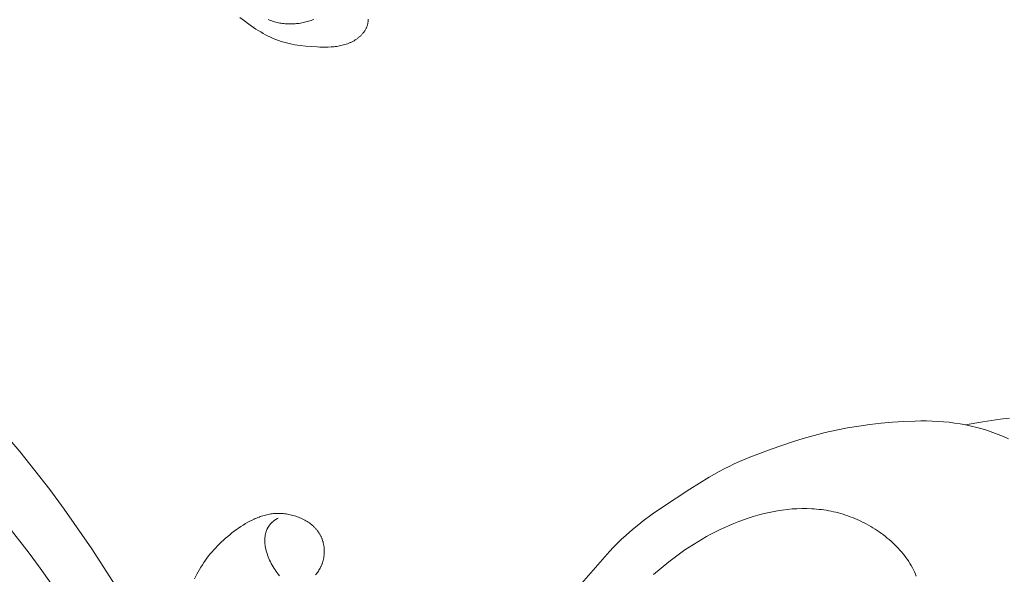
# Model space of a CAD drawing. Units: millimetres. Extents: x 5571 to 13563, y 1897 to 5268.
# Drawn here: x 7088 to 7151, y 2285 to 2321 of the extents above; entities that cross this region are included whole.
import ezdxf
from ezdxf import colors
from ezdxf.entities.mleader import LeaderData, LeaderLine
from ezdxf.math import Vec2, Vec3

# ---------------------------------------------------------------- set-up
doc = ezdxf.new("R2010")
doc.units = ezdxf.units.MM
doc.layers.get('0').update_dxf_attribs({"lineweight": 13})
doc.styles.get("Standard").update_dxf_attribs({"font": 'ARIALNI.TTF'})

# ---------------------------------------------------------------- blocks, each defined once
blk = doc.blocks.new('n9')
for points in [[(105.621, 14.827), (105.62, 14.783), (105.618, 14.74), (105.614, 14.696), (105.609, 14.653), (105.602, 14.61), (105.595, 14.567), (105.586, 14.525), (105.575, 14.482), (105.564, 14.44), (105.551, 14.399), (105.537, 14.358), (105.521, 14.317), (105.505, 14.277), (105.487, 14.237), (105.467, 14.198), (105.447, 14.159), (105.425, 14.121), (105.402, 14.084), (105.378, 14.047), (105.353, 14.011), (105.327, 13.975), (105.3, 13.94), (105.271, 13.906), (105.242, 13.872), (105.212, 13.839), (105.181, 13.806), (105.149, 13.774), (105.116, 13.743), (105.083, 13.712), (105.049, 13.682), (105.014, 13.653), (104.978, 13.624), (104.942, 13.596), (104.905, 13.569), (104.867, 13.543), (104.829, 13.517), (104.791, 13.492), (104.752, 13.467), (104.712, 13.444), (104.672, 13.421), (104.632, 13.399), (104.591, 13.377), (104.55, 13.357), (104.509, 13.337), (104.468, 13.318), (104.384, 13.282), (104.3, 13.249), (104.214, 13.219), (104.129, 13.192), (104.042, 13.168), (103.955, 13.146), (103.867, 13.126), (103.779, 13.109), (103.691, 13.094), (103.602, 13.08), (103.513, 13.069), (103.423, 13.059), (103.244, 13.045), (103.064, 13.035), (102.884, 13.031), (102.704, 13.03), (102.524, 13.033), (102.345, 13.039), (101.985, 13.061), (101.626, 13.093), (101.267, 13.133), (101.088, 13.158), (100.91, 13.186), (100.733, 13.218), (100.557, 13.255), (100.382, 13.297), (100.209, 13.344), (100.038, 13.397), (99.868, 13.456), (99.7, 13.52), (99.534, 13.589), (99.369, 13.663), (99.207, 13.742), (99.047, 13.824), (98.889, 13.911), (98.733, 14.001), (98.579, 14.094), (98.427, 14.19), (98.277, 14.289), (97.981, 14.495), (97.692, 14.71), (97.408, 14.933)], [(99.213, 14.796), (99.294, 14.764), (99.375, 14.734), (99.456, 14.705), (99.539, 14.679), (99.622, 14.654), (99.705, 14.631), (99.79, 14.61), (99.875, 14.591), (99.961, 14.575), (100.047, 14.56), (100.134, 14.547), (100.222, 14.537), (100.31, 14.528), (100.398, 14.522), (100.487, 14.518), (100.576, 14.515), (100.665, 14.515), (100.754, 14.517), (100.843, 14.52), (100.932, 14.526), (101.021, 14.534), (101.109, 14.543), (101.198, 14.555), (101.286, 14.569), (101.374, 14.584), (101.461, 14.602), (101.548, 14.621), (101.635, 14.642), (101.72, 14.666), (101.805, 14.691), (101.889, 14.718), (101.973, 14.747), (102.055, 14.777), (102.137, 14.81)]]:
    blk.add_lwpolyline(points)
blk = doc.blocks.new('n8')
for points in [[(82.306, 112.164), (83.306, 110.978), (84.281, 109.771), (85.227, 108.542), (86.146, 107.291), (87.916, 104.736), (89.604, 102.122), (90.413, 100.794), (91.193, 99.452), (93.023, 96.092)], [(92.512, 89.056), (90.772, 92.986), (90.151, 94.283), (89.609, 95.358), (89.046, 96.424), (88.464, 97.479), (87.863, 98.522), (87.243, 99.551), (86.607, 100.566), (85.954, 101.565), (85.286, 102.547), (84.604, 103.512), (83.907, 104.459), (82.476, 106.307)], [(146.629, 111.793), (146.299, 111.939), (145.964, 112.076), (145.626, 112.203), (145.284, 112.32), (144.939, 112.427), (144.591, 112.524), (144.24, 112.611), (143.886, 112.687), (143.531, 112.753), (143.173, 112.809), (142.814, 112.855), (142.454, 112.89), (142.093, 112.916), (141.731, 112.933), (141.369, 112.941), (141.006, 112.943), (140.644, 112.937), (139.919, 112.91), (139.195, 112.864), (138.473, 112.801), (137.752, 112.719), (137.032, 112.618), (136.313, 112.498), (135.596, 112.358), (134.884, 112.198), (134.178, 112.018), (133.481, 111.818), (132.79, 111.601), (131.42, 111.131), (130.738, 110.882), (130.06, 110.621), (129.39, 110.34), (129.059, 110.19), (128.732, 110.033), (128.409, 109.867), (128.09, 109.694), (127.46, 109.332), (126.225, 108.565), (124.404, 107.381), (123.81, 106.965), (123.226, 106.533), (122.939, 106.309), (122.657, 106.08), (122.379, 105.845), (122.106, 105.605), (121.839, 105.358), (121.578, 105.106), (121.325, 104.846), (121.077, 104.582), (118.688, 101.846)], [(143.855, 112.693), (144.97, 112.891), (146.088, 113.056), (146.683, 113.127)], [(123.892, 103.101), (124.374, 103.516), (124.87, 103.918), (125.38, 104.304), (125.905, 104.674), (126.445, 105.028), (126.721, 105.199), (127, 105.365), (127.283, 105.526), (127.569, 105.682), (127.859, 105.833), (128.151, 105.978), (128.446, 106.117), (128.743, 106.25), (129.043, 106.377), (129.346, 106.497), (129.65, 106.61), (129.956, 106.715), (130.263, 106.814), (130.573, 106.904), (130.883, 106.987), (131.195, 107.061), (131.507, 107.127), (131.82, 107.184), (132.134, 107.232), (132.448, 107.271), (132.763, 107.3), (133.077, 107.319), (133.392, 107.329), (133.705, 107.327), (134.019, 107.316), (134.175, 107.306), (134.332, 107.293), (134.488, 107.277), (134.643, 107.259), (134.799, 107.238), (134.954, 107.214), (135.109, 107.187), (135.264, 107.157), (135.418, 107.124), (135.572, 107.088), (135.725, 107.049), (135.878, 107.006), (136.031, 106.961), (136.183, 106.913), (136.334, 106.861), (136.485, 106.806), (136.635, 106.749), (136.785, 106.688), (136.933, 106.624), (137.081, 106.557), (137.227, 106.487), (137.373, 106.415), (137.517, 106.339), (137.659, 106.261), (137.8, 106.18), (137.939, 106.096), (138.077, 106.01), (138.213, 105.921), (138.347, 105.83), (138.479, 105.736), (138.608, 105.639), (138.736, 105.541), (138.861, 105.439), (138.984, 105.336), (139.104, 105.23), (139.222, 105.122), (139.337, 105.012), (139.449, 104.9), (139.558, 104.785), (139.664, 104.669), (139.766, 104.55), (139.866, 104.43), (139.962, 104.308), (140.055, 104.183), (140.144, 104.057), (140.23, 103.93), (140.312, 103.8), (140.39, 103.669), (140.464, 103.536), (140.534, 103.402), (140.6, 103.266), (140.661, 103.128), (140.718, 102.989)], [(94.489, 102.818), (94.648, 103.127), (94.731, 103.279), (94.817, 103.43), (94.906, 103.578), (94.998, 103.725), (95.094, 103.869), (95.192, 104.012), (95.295, 104.152), (95.4, 104.29), (95.509, 104.426), (95.621, 104.559), (95.737, 104.69), (95.855, 104.819), (95.976, 104.945), (96.1, 105.069), (96.227, 105.191), (96.356, 105.31), (96.487, 105.427), (96.622, 105.541), (96.758, 105.653), (96.896, 105.763), (97.037, 105.87), (97.179, 105.975), (97.323, 106.077), (97.469, 106.177), (97.617, 106.273), (97.767, 106.365), (97.919, 106.453), (98.073, 106.536), (98.229, 106.614), (98.308, 106.651), (98.387, 106.687), (98.467, 106.721), (98.547, 106.754), (98.628, 106.785), (98.709, 106.814), (98.791, 106.841), (98.873, 106.867), (98.956, 106.891), (99.04, 106.913), (99.124, 106.933), (99.209, 106.951), (99.294, 106.967), (99.38, 106.98), (99.466, 106.992), (99.553, 107.001), (99.641, 107.008), (99.729, 107.013), (99.817, 107.015), (99.907, 107.015), (99.996, 107.013), (100.086, 107.008), (100.176, 107.001), (100.266, 106.992), (100.356, 106.98), (100.446, 106.966), (100.536, 106.95), (100.625, 106.932), (100.714, 106.911), (100.802, 106.888), (100.89, 106.863), (100.977, 106.836), (101.063, 106.807), (101.148, 106.776), (101.232, 106.742), (101.314, 106.707), (101.396, 106.669), (101.476, 106.63), (101.554, 106.588), (101.631, 106.545), (101.707, 106.499), (101.78, 106.452), (101.851, 106.403), (101.921, 106.351), (101.988, 106.298), (102.053, 106.243), (102.085, 106.215), (102.116, 106.187), (102.147, 106.158), (102.177, 106.128), (102.206, 106.098), (102.234, 106.068), (102.262, 106.037), (102.29, 106.006), (102.316, 105.974), (102.342, 105.942), (102.367, 105.909), (102.392, 105.876), (102.415, 105.843), (102.439, 105.809), (102.461, 105.775), (102.483, 105.74), (102.504, 105.706), (102.524, 105.67), (102.544, 105.635), (102.563, 105.599), (102.581, 105.563), (102.598, 105.526), (102.615, 105.49), (102.631, 105.453), (102.647, 105.415), (102.662, 105.378), (102.676, 105.34), (102.689, 105.302), (102.702, 105.264), (102.713, 105.226), (102.725, 105.187), (102.735, 105.148), (102.745, 105.109), (102.754, 105.07), (102.763, 105.031), (102.77, 104.991), (102.777, 104.952), (102.784, 104.912), (102.789, 104.872), (102.794, 104.832), (102.798, 104.792), (102.802, 104.752), (102.804, 104.712), (102.806, 104.672), (102.808, 104.631), (102.808, 104.591), (102.808, 104.551), (102.807, 104.51), (102.806, 104.47), (102.803, 104.43), (102.8, 104.389), (102.797, 104.349), (102.792, 104.309), (102.787, 104.269), (102.781, 104.228), (102.774, 104.188), (102.767, 104.148), (102.759, 104.108), (102.75, 104.069), (102.741, 104.029), (102.731, 103.989), (102.72, 103.95), (102.708, 103.911), (102.696, 103.872), (102.682, 103.833), (102.669, 103.794), (102.654, 103.755), (102.639, 103.717), (102.623, 103.679), (102.606, 103.641), (102.588, 103.603), (102.57, 103.566), (102.537, 103.502), (102.502, 103.44), (102.466, 103.378), (102.427, 103.317), (102.386, 103.258), (102.343, 103.199), (102.299, 103.141), (102.253, 103.084)], [(99.845, 106.716), (99.789, 106.686), (99.736, 106.655), (99.685, 106.623), (99.636, 106.59), (99.589, 106.555), (99.566, 106.538), (99.544, 106.52), (99.522, 106.502), (99.501, 106.484), (99.48, 106.465), (99.46, 106.446), (99.44, 106.427), (99.421, 106.408), (99.402, 106.388), (99.383, 106.369), (99.366, 106.349), (99.348, 106.328), (99.331, 106.308), (99.314, 106.287), (99.298, 106.267), (99.283, 106.246), (99.268, 106.224), (99.253, 106.203), (99.238, 106.181), (99.225, 106.159), (99.211, 106.137), (99.198, 106.115), (99.186, 106.093), (99.174, 106.07), (99.162, 106.047), (99.151, 106.025), (99.14, 106.001), (99.129, 105.978), (99.11, 105.931), (99.092, 105.883), (99.075, 105.835), (99.06, 105.786), (99.047, 105.737), (99.036, 105.687), (99.025, 105.636), (99.017, 105.585), (99.01, 105.534), (99.004, 105.482), (98.999, 105.429), (98.997, 105.377), (98.995, 105.324), (98.995, 105.27), (98.996, 105.217), (98.998, 105.163), (99.002, 105.108), (99.007, 105.054), (99.013, 104.999), (99.021, 104.945), (99.029, 104.89), (99.039, 104.835), (99.05, 104.779), (99.062, 104.724), (99.075, 104.669), (99.089, 104.613), (99.104, 104.558), (99.138, 104.448), (99.175, 104.338), (99.216, 104.228), (99.261, 104.119), (99.308, 104.011), (99.359, 103.904), (99.413, 103.799), (99.47, 103.695), (99.529, 103.593), (99.591, 103.493), (99.655, 103.395), (99.721, 103.299), (99.789, 103.204), (99.859, 103.112), (99.931, 103.02)]]:
    blk.add_lwpolyline(points)
blk = doc.blocks.new('NPU.VRS-002_354_368')
for name, p in [('n9', (0, 123.873)), ('n8', (0, 0))]:
    blk.add_blockref(name, p)

msp = doc.modelspace()

# ---------------------------------------------------------------- block references
msp.add_blockref('NPU.VRS-002_354_368', (7004.233, 2182.155))

# ---------------------------------------------------------------- leaders
at = {"color": 251}
ml = msp.add_multileader_mtext('Standard', dxfattribs=at)
ml.set_content('{\\C256;NPU.VRS-002-4L\\P109*91}', color=1)
ml.set_leader_properties(color=251, linetype='ByLayer', lineweight=-1)
ml.build(insert=Vec2(0, 0))
ml.multileader.update_dxf_attribs({"dogleg_length": 30, "arrow_head_size": 44})
ctx = ml.context
ctx.base_point, ctx.char_height, ctx.arrow_head_size, ctx.landing_gap_size, ctx.plane_origin = Vec3(7412.552, 2659.208), 44, 44, 2.25, Vec3(7270.347, 485.077)
notes = []
notes.append((ctx, [(0, (1, 1, 0), (7378.808, 2659.208), (1, 0), 33.744, [(0, [(6830.488, 2114.103)], 0, [])])]))
ctx.mtext.insert, ctx.mtext.width, ctx.mtext.flow_direction = Vec3(7414.802, 2681.583), 489.21121, 5
for ctx, leaders in notes:
    for number, flags, end, landing, length, lines in leaders:
        leader = LeaderData()
        leader.index, (leader.has_last_leader_line, leader.has_dogleg_vector, leader.attachment_direction) = number, flags
        leader.last_leader_point, leader.dogleg_vector, leader.dogleg_length = Vec3(end), Vec3(landing), length
        for number, points, colour, breaks in lines:
            line = LeaderLine()
            line.index, line.vertices, line.color, line.breaks = number, Vec3.list(points), colors.encode_raw_color(colour), breaks
            leader.lines.append(line)
        ctx.leaders.append(leader)

doc.saveas('drawing.dxf')
